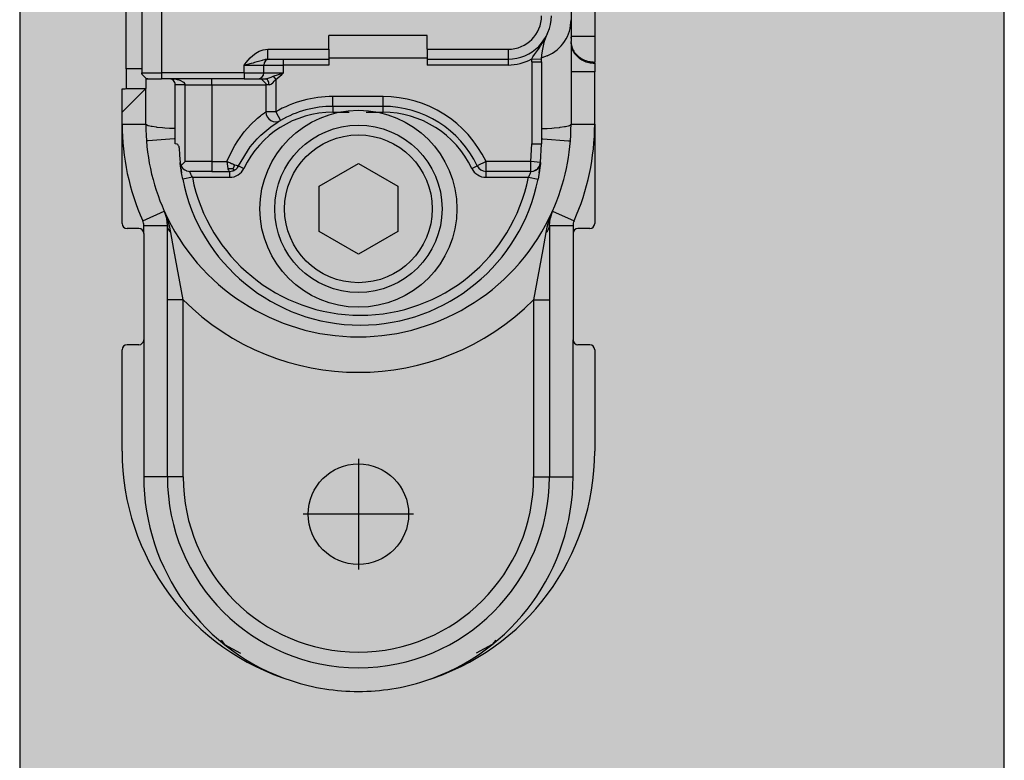
# Model space of a CAD drawing. Extents: x -26038 to 6663, y -27364 to 6675.
# Drawn here: x -23856 to -23806, y -4072 to -4035 of the extents above; entities that cross this region are included whole.
import ezdxf

# ---------------------------------------------------------------- set-up
doc = ezdxf.new("R2010")
doc.units = 0
doc.linetypes.add('DOT_CENTER', pattern=[14, 12, -1, 0, -1])
doc.layers.add('c_black', color=1, linetype='Continuous')
doc.layers.add('c_grey hard', color=251, linetype='Continuous')

# ---------------------------------------------------------------- blocks, each defined once
blk = doc.blocks.new('TKKZ0TEC44100__28', base_point=(-3277.178, 4513.599))
at = {"linetype": 'Continuous'}
for p, q in [((-3216.933, 4590.348), (-3216.933, 4546.85)), ((-3215.733, 4590.348), (-3215.733, 4546.85)), ((-3239.533, 4545.199), (-3239.533, 4552.699)), ((-3238.733, 4552.499), (-3238.733, 4544.999)), ((-3237.733, 4552.499), (-3237.733, 4544.999)), ((-3224.233, 4546.899), (-3229.233, 4546.899)), ((-3229.233, 4546.199), (-3229.233, 4546.899)), ((-3224.233, 4546.199), (-3224.233, 4546.899)), ((-3218.413, 4546.47), (-3218.376, 4546.529)), ((-3218.376, 4546.529), (-3218.353, 4546.567)), ((-3218.353, 4546.567), (-3218.31, 4546.64)), ((-3218.317, 4546.456), (-3218.275, 4546.604)), ((-3218.31, 4546.64), (-3218.233, 4546.778)), ((-3218.275, 4546.604), (-3218.229, 4546.741)), ((-3218.233, 4546.778), (-3218.213, 4546.816)), ((-3218.229, 4546.741), (-3218.211, 4546.789)), ((-3218.213, 4546.816), (-3218.158, 4546.928)), ((-3218.211, 4546.789), (-3218.179, 4546.872)), ((-3218.179, 4546.872), (-3218.126, 4546.998)), ((-3218.158, 4546.928), (-3218.126, 4546.998)), ((-3218.157, 4546.93), (-3218.126, 4546.998)), ((-3218.126, 4546.998), (-3218.126, 4546.998)), ((-3216.933, 4546.85), (-3216.933, 4546.82)), ((-3215.733, 4546.85), (-3216.933, 4546.85)), ((-3216.933, 4546.85), (-3216.933, 4546.82)), ((-3216.933, 4546.76), (-3216.933, 4546.82)), ((-3216.933, 4546.82), (-3216.933, 4546.76)), ((-3216.933, 4546.76), (-3216.933, 4546.59)), ((-3216.933, 4546.533), (-3216.933, 4546.59)), ((-3216.931, 4546.538), (-3216.933, 4546.59)), ((-3216.933, 4546.533), (-3216.933, 4545.06)), ((-3216.931, 4546.48), (-3216.933, 4546.533)), ((-3215.733, 4546.85), (-3215.733, 4545.551)), ((-3232.948, 4545.998), (-3232.773, 4546.097)), ((-3232.773, 4546.097), (-3232.566, 4546.17)), ((-3232.566, 4546.17), (-3232.333, 4546.199)), ((-3232.333, 4546.199), (-3229.233, 4546.199)), ((-3232.333, 4545.699), (-3232.333, 4546.199)), ((-3229.233, 4546.199), (-3229.233, 4545.699)), ((-3224.233, 4546.199), (-3220.133, 4546.199)), ((-3224.233, 4546.199), (-3224.233, 4545.699)), ((-3220.133, 4546.199), (-3220.133, 4545.699)), ((-3218.784, 4545.936), (-3218.689, 4546.071)), ((-3218.689, 4546.071), (-3218.591, 4546.208)), ((-3218.591, 4546.208), (-3218.522, 4546.307)), ((-3218.522, 4546.307), (-3218.482, 4546.366)), ((-3218.482, 4546.366), (-3218.413, 4546.47)), ((-3218.415, 4545.913), (-3218.392, 4546.096)), ((-3218.392, 4546.096), (-3218.389, 4546.116)), ((-3218.389, 4546.116), (-3218.317, 4546.456)), ((-3233.533, 4545.399), (-3233.435, 4545.521)), ((-3233.435, 4545.521), (-3233.333, 4545.643)), ((-3233.333, 4545.643), (-3233.222, 4545.765)), ((-3233.222, 4545.765), (-3233.095, 4545.885)), ((-3233.157, 4545.491), (-3233.061, 4545.516)), ((-3233.095, 4545.885), (-3232.948, 4545.998)), ((-3233.061, 4545.516), (-3232.987, 4545.536)), ((-3232.987, 4545.536), (-3232.872, 4545.57)), ((-3232.872, 4545.57), (-3232.598, 4545.653)), ((-3232.598, 4545.653), (-3232.569, 4545.661)), ((-3232.569, 4545.661), (-3232.496, 4545.679)), ((-3232.496, 4545.679), (-3232.473, 4545.684)), ((-3232.473, 4545.684), (-3232.451, 4545.688)), ((-3232.451, 4545.688), (-3232.404, 4545.695)), ((-3232.404, 4545.695), (-3232.333, 4545.699)), ((-3232.333, 4545.699), (-3229.233, 4545.699)), ((-3232.248, 4545.699), (-3232.233, 4545.699)), ((-3231.533, 4545.399), (-3231.533, 4545.699)), ((-3224.233, 4545.744), (-3229.233, 4545.744)), ((-3229.233, 4545.699), (-3229.233, 4545.399)), ((-3224.233, 4545.699), (-3220.133, 4545.699)), ((-3224.233, 4545.699), (-3224.233, 4545.399)), ((-3220.133, 4545.699), (-3220.133, 4545.399)), ((-3218.933, 4545.565), (-3218.93, 4545.707)), ((-3218.933, 4545.565), (-3218.433, 4545.565)), ((-3218.933, 4545.565), (-3218.933, 4541.399)), ((-3218.93, 4545.707), (-3218.924, 4545.717)), ((-3218.93, 4545.707), (-3218.43, 4545.689)), ((-3218.924, 4545.717), (-3218.871, 4545.806)), ((-3218.871, 4545.806), (-3218.784, 4545.936)), ((-3218.433, 4545.565), (-3218.43, 4545.689)), ((-3218.433, 4545.565), (-3218.433, 4541.399)), ((-3218.43, 4545.689), (-3218.415, 4545.913)), ((-3218.144, 4545.861), (-3218.425, 4545.765)), ((-3215.733, 4545.493), (-3215.733, 4545.551)), ((-3238.733, 4545.199), (-3239.533, 4545.199)), ((-3239.533, 4545.199), (-3239.533, 4544.199)), ((-3233.533, 4545.399), (-3233.157, 4545.491)), ((-3233.533, 4545.399), (-3232.533, 4545.399)), ((-3233.533, 4544.999), (-3233.533, 4545.399)), ((-3232.533, 4545.399), (-3231.533, 4545.399)), ((-3232.533, 4544.999), (-3232.533, 4545.399)), ((-3231.533, 4544.999), (-3231.533, 4545.399)), ((-3229.233, 4545.399), (-3231.533, 4545.399)), ((-3220.133, 4545.399), (-3224.233, 4545.399)), ((-3216.933, 4545.06), (-3216.933, 4542.399)), ((-3215.733, 4545.06), (-3216.933, 4545.06)), ((-3215.733, 4545.493), (-3215.733, 4545.06)), ((-3215.733, 4542.399), (-3215.733, 4545.06)), ((-3238.733, 4544.999), (-3238.729, 4544.955)), ((-3238.733, 4544.999), (-3238.564, 4544.999)), ((-3238.729, 4544.955), (-3238.733, 4544.999)), ((-3238.729, 4544.955), (-3238.728, 4544.944)), ((-3238.728, 4544.944), (-3238.729, 4544.955)), ((-3238.728, 4544.944), (-3238.721, 4544.916)), ((-3238.721, 4544.916), (-3238.728, 4544.944)), ((-3238.721, 4544.916), (-3238.515, 4544.711)), ((-3238.515, 4544.711), (-3238.721, 4544.916)), ((-3238.564, 4544.999), (-3237.733, 4544.999)), ((-3238.533, 4544.717), (-3238.533, 4544.492)), ((-3238.515, 4544.711), (-3238.492, 4544.705)), ((-3238.492, 4544.705), (-3238.515, 4544.711)), ((-3238.492, 4544.705), (-3238.433, 4544.699)), ((-3238.433, 4544.699), (-3238.492, 4544.705)), ((-3238.433, 4544.699), (-3238.321, 4544.699)), ((-3238.321, 4544.699), (-3237.733, 4544.699)), ((-3237.733, 4544.999), (-3237.733, 4544.699)), ((-3233.533, 4544.999), (-3237.733, 4544.999)), ((-3233.533, 4544.699), (-3237.733, 4544.699)), ((-3237.324, 4544.699), (-3237.333, 4544.699)), ((-3237.288, 4544.699), (-3237.333, 4544.699)), ((-3237.316, 4544.699), (-3237.324, 4544.699)), ((-3237.316, 4544.699), (-3237.324, 4544.699)), ((-3237.316, 4544.699), (-3237.316, 4544.699)), ((-3237.3, 4544.697), (-3237.316, 4544.699)), ((-3237.316, 4544.699), (-3237.316, 4544.699)), ((-3237.299, 4544.697), (-3237.316, 4544.699)), ((-3237.232, 4544.682), (-3237.3, 4544.697)), ((-3237.282, 4544.695), (-3237.299, 4544.697)), ((-3237.243, 4544.697), (-3237.288, 4544.699)), ((-3237.265, 4544.691), (-3237.282, 4544.695)), ((-3237.249, 4544.687), (-3237.265, 4544.691)), ((-3237.232, 4544.682), (-3237.249, 4544.687)), ((-3237.217, 4544.696), (-3237.243, 4544.697)), ((-3237.198, 4544.667), (-3237.232, 4544.682)), ((-3237.198, 4544.695), (-3237.217, 4544.696)), ((-3237.153, 4544.691), (-3237.198, 4544.695)), ((-3237.182, 4544.658), (-3237.198, 4544.667)), ((-3237.165, 4544.648), (-3237.182, 4544.658)), ((-3237.123, 4544.614), (-3237.165, 4544.648)), ((-3237.108, 4544.687), (-3237.153, 4544.691)), ((-3237.086, 4544.57), (-3237.123, 4544.614)), ((-3237.019, 4544.675), (-3237.108, 4544.687)), ((-3237.056, 4544.515), (-3237.086, 4544.57)), ((-3237.051, 4544.503), (-3237.056, 4544.515)), ((-3237.038, 4544.456), (-3237.051, 4544.503)), ((-3236.975, 4544.667), (-3237.019, 4544.675)), ((-3236.931, 4544.658), (-3236.975, 4544.667)), ((-3236.912, 4544.654), (-3236.931, 4544.658)), ((-3236.887, 4544.648), (-3236.912, 4544.654)), ((-3236.789, 4544.619), (-3236.887, 4544.648)), ((-3236.6, 4544.519), (-3236.789, 4544.619)), ((-3236.582, 4544.503), (-3236.6, 4544.519)), ((-3236.537, 4544.428), (-3236.582, 4544.503)), ((-3235.183, 4544.399), (-3235.183, 4544.699)), ((-3233.533, 4544.999), (-3233.533, 4544.699)), ((-3233.533, 4544.999), (-3232.533, 4544.999)), ((-3233.533, 4544.699), (-3232.836, 4544.699)), ((-3232.836, 4544.699), (-3232.817, 4544.699)), ((-3232.833, 4544.699), (-3232.467, 4544.699)), ((-3232.733, 4544.699), (-3232.688, 4544.696)), ((-3232.688, 4544.696), (-3232.65, 4544.687)), ((-3232.65, 4544.687), (-3232.444, 4544.482)), ((-3232.533, 4544.999), (-3231.533, 4544.999)), ((-3232.467, 4544.699), (-3232.428, 4544.703)), ((-3232.412, 4544.687), (-3232.467, 4544.699)), ((-3232.428, 4544.703), (-3232.377, 4544.714)), ((-3232.393, 4544.678), (-3232.412, 4544.687)), ((-3232.357, 4544.65), (-3232.393, 4544.678)), ((-3232.377, 4544.714), (-3232.362, 4544.718)), ((-3232.362, 4544.718), (-3232.211, 4544.772)), ((-3232.325, 4544.611), (-3232.357, 4544.65)), ((-3232.299, 4544.563), (-3232.325, 4544.611)), ((-3232.28, 4544.509), (-3232.299, 4544.563)), ((-3232.274, 4544.482), (-3232.28, 4544.509)), ((-3232.211, 4544.772), (-3232.169, 4544.788)), ((-3232.169, 4544.788), (-3232.055, 4544.829)), ((-3232.08, 4544.496), (-3232.057, 4544.519)), ((-3232.057, 4544.519), (-3232.003, 4544.577)), ((-3232.055, 4544.829), (-3231.566, 4544.988)), ((-3232.055, 4544.829), (-3231.933, 4544.658)), ((-3232.003, 4544.577), (-3231.933, 4544.658)), ((-3231.933, 4544.658), (-3231.826, 4544.74)), ((-3231.933, 4544.658), (-3231.933, 4543.022)), ((-3231.826, 4544.74), (-3231.725, 4544.825)), ((-3231.725, 4544.825), (-3231.628, 4544.912)), ((-3231.628, 4544.912), (-3231.533, 4544.999)), ((-3231.566, 4544.988), (-3231.533, 4544.999)), ((-3238.533, 4544.199), (-3239.733, 4542.999)), ((-3239.733, 4542.999), (-3239.733, 4544.182)), ((-3239.733, 4544.182), (-3239.723, 4544.182)), ((-3239.723, 4544.182), (-3239.644, 4544.186)), ((-3239.644, 4544.186), (-3239.621, 4544.187)), ((-3239.621, 4544.187), (-3239.61, 4544.189)), ((-3239.61, 4544.189), (-3239.591, 4544.191)), ((-3239.591, 4544.191), (-3239.581, 4544.192)), ((-3239.581, 4544.192), (-3239.533, 4544.199)), ((-3239.533, 4544.199), (-3238.533, 4544.199)), ((-3238.533, 4544.492), (-3238.533, 4544.199)), ((-3238.533, 4542.399), (-3238.533, 4544.199)), ((-3237.036, 4544.444), (-3237.038, 4544.456)), ((-3237.034, 4544.428), (-3237.036, 4544.444)), ((-3237.034, 4544.428), (-3237.036, 4544.444)), ((-3237.033, 4544.399), (-3237.034, 4544.428)), ((-3237.033, 4544.399), (-3237.034, 4544.428)), ((-3236.533, 4544.399), (-3237.033, 4544.399)), ((-3237.033, 4541.399), (-3237.033, 4544.399)), ((-3236.533, 4544.399), (-3236.537, 4544.428)), ((-3236.533, 4540.499), (-3236.533, 4544.399)), ((-3236.533, 4544.399), (-3235.183, 4544.399)), ((-3235.183, 4544.399), (-3235.183, 4540.499)), ((-3235.183, 4544.399), (-3232.433, 4544.399)), ((-3232.444, 4544.482), (-3232.439, 4544.459)), ((-3232.439, 4544.459), (-3232.433, 4544.399)), ((-3232.433, 4544.399), (-3232.433, 4543.022)), ((-3232.389, 4544.399), (-3232.433, 4544.399)), ((-3232.266, 4544.399), (-3232.389, 4544.399)), ((-3232.266, 4544.399), (-3232.274, 4544.482)), ((-3232.266, 4544.399), (-3232.238, 4544.402)), ((-3232.238, 4544.402), (-3232.218, 4544.407)), ((-3232.218, 4544.407), (-3232.169, 4544.429)), ((-3232.169, 4544.429), (-3232.151, 4544.44)), ((-3232.151, 4544.44), (-3232.08, 4544.496)), ((-3226.483, 4543.799), (-3229.033, 4543.799)), ((-3229.033, 4543.299), (-3229.033, 4543.799)), ((-3226.483, 4543.299), (-3226.483, 4543.799)), ((-3232.501, 4542.974), (-3232.433, 4543.022)), ((-3231.933, 4543.022), (-3232.433, 4543.022)), ((-3231.933, 4543.022), (-3231.683, 4542.589)), ((-3226.483, 4543.299), (-3229.033, 4543.299)), ((-3229.033, 4543.299), (-3229.033, 4542.999)), ((-3226.483, 4542.999), (-3226.483, 4543.299)), ((-3239.733, 4542.399), (-3239.733, 4542.999)), ((-3233.19, 4542.385), (-3232.89, 4542.668)), ((-3232.89, 4542.668), (-3232.849, 4542.703)), ((-3232.849, 4542.703), (-3232.699, 4542.827)), ((-3232.699, 4542.827), (-3232.645, 4542.869)), ((-3232.645, 4542.869), (-3232.605, 4542.899)), ((-3232.605, 4542.899), (-3232.501, 4542.974)), ((-3231.875, 4542.472), (-3231.829, 4542.501)), ((-3231.829, 4542.501), (-3231.813, 4542.511)), ((-3231.813, 4542.511), (-3231.683, 4542.589)), ((-3229.033, 4542.999), (-3228.206, 4542.999)), ((-3227.33, 4542.999), (-3226.483, 4542.999)), ((-3239.733, 4542.399), (-3238.533, 4542.399)), ((-3239.733, 4537.349), (-3239.733, 4542.399)), ((-3238.499, 4542.357), (-3238.533, 4542.399)), ((-3238.444, 4542.33), (-3238.499, 4542.357)), ((-3238.409, 4542.318), (-3238.444, 4542.33)), ((-3238.392, 4542.313), (-3238.409, 4542.318)), ((-3238.25, 4542.279), (-3238.392, 4542.313)), ((-3238.207, 4542.271), (-3238.25, 4542.279)), ((-3237.982, 4542.238), (-3238.207, 4542.271)), ((-3237.947, 4542.234), (-3237.982, 4542.238)), ((-3237.674, 4542.207), (-3237.947, 4542.234)), ((-3237.558, 4542.199), (-3237.674, 4542.207)), ((-3237.319, 4542.184), (-3237.558, 4542.199)), ((-3237.12, 4542.176), (-3237.319, 4542.184)), ((-3237.033, 4542.173), (-3237.12, 4542.176)), ((-3233.62, 4541.888), (-3233.53, 4542.002)), ((-3233.53, 4542.002), (-3233.197, 4542.378)), ((-3233.197, 4542.378), (-3233.19, 4542.385)), ((-3232.679, 4541.845), (-3232.177, 4542.266)), ((-3232.679, 4541.845), (-3232.177, 4542.266)), ((-3232.177, 4542.266), (-3231.912, 4542.449)), ((-3232.177, 4542.266), (-3231.912, 4542.449)), ((-3231.912, 4542.449), (-3231.875, 4542.472)), ((-3231.912, 4542.449), (-3231.875, 4542.472)), ((-3218.433, 4542.173), (-3218.345, 4542.176)), ((-3218.345, 4542.176), (-3218.146, 4542.184)), ((-3218.146, 4542.184), (-3217.908, 4542.199)), ((-3217.908, 4542.199), (-3217.791, 4542.207)), ((-3217.791, 4542.207), (-3217.518, 4542.234)), ((-3217.518, 4542.234), (-3217.483, 4542.238)), ((-3217.483, 4542.238), (-3217.259, 4542.271)), ((-3217.259, 4542.271), (-3217.215, 4542.279)), ((-3217.215, 4542.279), (-3217.073, 4542.313)), ((-3217.073, 4542.313), (-3217.056, 4542.318)), ((-3217.056, 4542.318), (-3217.021, 4542.33)), ((-3217.021, 4542.33), (-3216.966, 4542.357)), ((-3216.966, 4542.357), (-3216.933, 4542.399)), ((-3216.933, 4542.399), (-3215.733, 4542.399)), ((-3215.733, 4542.399), (-3215.733, 4537.349)), ((-3238.41, 4541.547), (-3238.456, 4541.543)), ((-3237.091, 4541.652), (-3238.41, 4541.547)), ((-3237.033, 4541.657), (-3237.091, 4541.652)), ((-3234.01, 4541.307), (-3233.857, 4541.554)), ((-3233.857, 4541.554), (-3233.62, 4541.888)), ((-3233.221, 4541.247), (-3232.868, 4541.657)), ((-3233.221, 4541.247), (-3232.868, 4541.657)), ((-3232.868, 4541.657), (-3232.679, 4541.845)), ((-3232.868, 4541.657), (-3232.679, 4541.845)), ((-3232.868, 4541.657), (-3232.868, 4541.657)), ((-3232.868, 4541.657), (-3232.868, 4541.657)), ((-3232.826, 4541.699), (-3232.826, 4541.699)), ((-3218.433, 4541.657), (-3218.375, 4541.652)), ((-3218.375, 4541.652), (-3217.055, 4541.547)), ((-3217.055, 4541.547), (-3217.01, 4541.543)), ((-3237.033, 4541.399), (-3237.031, 4541.399)), ((-3236.956, 4541.385), (-3237.031, 4541.399)), ((-3236.944, 4541.379), (-3236.956, 4541.385)), ((-3236.907, 4541.356), (-3236.944, 4541.379)), ((-3236.879, 4541.329), (-3236.907, 4541.356)), ((-3236.86, 4541.303), (-3236.879, 4541.329)), ((-3236.846, 4541.276), (-3236.86, 4541.303)), ((-3236.839, 4541.256), (-3236.846, 4541.276)), ((-3236.833, 4541.23), (-3236.839, 4541.256)), ((-3236.831, 4541.203), (-3236.833, 4541.23)), ((-3236.831, 4541.203), (-3236.815, 4540.825)), ((-3234.407, 4540.499), (-3234.109, 4541.131)), ((-3234.109, 4541.131), (-3234.01, 4541.307)), ((-3233.815, 4540.284), (-3233.221, 4541.247)), ((-3233.815, 4540.284), (-3233.221, 4541.247)), ((-3218.979, 4540.499), (-3218.933, 4541.399)), ((-3218.933, 4541.399), (-3218.433, 4541.399)), ((-3218.482, 4540.447), (-3218.433, 4541.399)), ((-3236.815, 4540.825), (-3236.783, 4540.447)), ((-3236.783, 4540.447), (-3236.776, 4540.378)), ((-3236.783, 4540.447), (-3236.768, 4540.367)), ((-3236.776, 4540.378), (-3236.783, 4540.447)), ((-3236.766, 4540.295), (-3236.776, 4540.378)), ((-3236.766, 4540.295), (-3236.776, 4540.378)), ((-3236.768, 4540.367), (-3236.748, 4540.308)), ((-3236.766, 4540.295), (-3236.76, 4540.249)), ((-3236.76, 4540.249), (-3236.766, 4540.295)), ((-3236.752, 4540.186), (-3236.76, 4540.249)), ((-3236.752, 4540.186), (-3236.76, 4540.249)), ((-3236.752, 4540.186), (-3236.734, 4540.056)), ((-3236.734, 4540.056), (-3236.752, 4540.186)), ((-3236.748, 4540.308), (-3236.741, 4540.291)), ((-3236.741, 4540.291), (-3236.533, 4540.499)), ((-3236.741, 4540.291), (-3236.696, 4540.213)), ((-3236.734, 4540.056), (-3236.711, 4539.911)), ((-3236.711, 4539.911), (-3236.734, 4540.056)), ((-3236.696, 4540.213), (-3236.64, 4540.145)), ((-3236.64, 4540.145), (-3236.63, 4540.137)), ((-3236.63, 4540.137), (-3236.55, 4540.075)), ((-3236.55, 4540.075), (-3236.477, 4540.037)), ((-3235.183, 4540.499), (-3236.533, 4540.499)), ((-3236.477, 4540.037), (-3236.46, 4540.03)), ((-3236.46, 4540.03), (-3236.362, 4540.005)), ((-3236.362, 4540.005), (-3236.286, 4539.999)), ((-3235.183, 4540.499), (-3235.183, 4539.999)), ((-3235.183, 4540.499), (-3234.407, 4540.499)), ((-3234.407, 4540.499), (-3234.366, 4540.145)), ((-3234.316, 4540.453), (-3234.407, 4540.499)), ((-3234.318, 4540.134), (-3234.366, 4540.145)), ((-3234.366, 4540.145), (-3234.356, 4540.113)), ((-3234.356, 4540.113), (-3234.333, 4540.058)), ((-3234.333, 4540.058), (-3234.307, 4540.021)), ((-3234.296, 4540.13), (-3234.318, 4540.134)), ((-3234.266, 4540.429), (-3234.316, 4540.453)), ((-3234.307, 4540.021), (-3234.266, 4539.999)), ((-3234.275, 4540.127), (-3234.296, 4540.13)), ((-3234.234, 4540.123), (-3234.275, 4540.127)), ((-3234.215, 4540.406), (-3234.266, 4540.429)), ((-3234.266, 4539.999), (-3234.127, 4540.019)), ((-3234.209, 4540.122), (-3234.234, 4540.123)), ((-3234.18, 4540.39), (-3234.215, 4540.406)), ((-3234.183, 4540.122), (-3234.209, 4540.122)), ((-3234.17, 4540.122), (-3234.183, 4540.122)), ((-3234.145, 4540.375), (-3234.18, 4540.39)), ((-3234.157, 4540.122), (-3234.17, 4540.122)), ((-3234.13, 4540.124), (-3234.157, 4540.122)), ((-3234.11, 4540.361), (-3234.145, 4540.375)), ((-3234.104, 4540.126), (-3234.13, 4540.124)), ((-3234.127, 4540.019), (-3234.106, 4540.026)), ((-3234.06, 4540.34), (-3234.11, 4540.361)), ((-3234.093, 4540.03), (-3234.106, 4540.026)), ((-3234.106, 4540.026), (-3234.093, 4540.03)), ((-3234.104, 4540.126), (-3234.077, 4540.168)), ((-3234.104, 4540.126), (-3234.085, 4540.111)), ((-3234.093, 4540.03), (-3234.061, 4540.043)), ((-3234.093, 4540.03), (-3234.061, 4540.043)), ((-3234.085, 4540.111), (-3234.067, 4540.098)), ((-3234.077, 4540.168), (-3234.054, 4540.212)), ((-3234.067, 4540.098), (-3234.052, 4540.087)), ((-3234.061, 4540.043), (-3234, 4540.076)), ((-3234.061, 4540.043), (-3234, 4540.076)), ((-3234.012, 4540.322), (-3234.06, 4540.34)), ((-3234.054, 4540.212), (-3234.033, 4540.26)), ((-3234.052, 4540.087), (-3234.038, 4540.079)), ((-3234.038, 4540.079), (-3234.027, 4540.074)), ((-3234.033, 4540.26), (-3234.012, 4540.322)), ((-3234.027, 4540.074), (-3234, 4540.076)), ((-3233.929, 4540.295), (-3234.012, 4540.322)), ((-3234, 4540.076), (-3233.979, 4540.091)), ((-3233.979, 4540.091), (-3233.943, 4540.118)), ((-3233.943, 4540.118), (-3233.922, 4540.137)), ((-3233.868, 4540.28), (-3233.929, 4540.295)), ((-3233.922, 4540.137), (-3233.893, 4540.167)), ((-3233.893, 4540.167), (-3233.881, 4540.181)), ((-3233.856, 4540.213), (-3233.881, 4540.181)), ((-3233.881, 4540.181), (-3233.856, 4540.213)), ((-3233.83, 4540.276), (-3233.868, 4540.28)), ((-3233.85, 4540.222), (-3233.856, 4540.213)), ((-3233.856, 4540.213), (-3233.85, 4540.222)), ((-3233.815, 4540.284), (-3233.85, 4540.222)), ((-3233.85, 4540.222), (-3233.815, 4540.284)), ((-3233.815, 4540.284), (-3233.83, 4540.276)), ((-3233.815, 4540.284), (-3233.544, 4540.154)), ((-3229.733, 4539.254), (-3227.733, 4540.408)), ((-3227.733, 4540.408), (-3225.733, 4539.254)), ((-3221.971, 4540.154), (-3221.7, 4540.284)), ((-3221.249, 4540.499), (-3221.7, 4540.284)), ((-3221.249, 4539.999), (-3221.249, 4540.499)), ((-3218.979, 4540.499), (-3221.249, 4540.499)), ((-3218.979, 4539.999), (-3218.979, 4540.499)), ((-3218.482, 4540.447), (-3218.979, 4540.499)), ((-3218.844, 4540.018), (-3218.838, 4540.02)), ((-3218.828, 4540.023), (-3218.805, 4540.03)), ((-3218.805, 4540.03), (-3218.788, 4540.037)), ((-3218.788, 4540.037), (-3218.718, 4540.073)), ((-3218.678, 4540.102), (-3218.718, 4540.073)), ((-3218.645, 4540.128), (-3218.65, 4540.123)), ((-3218.626, 4540.145), (-3218.645, 4540.128)), ((-3218.582, 4540.195), (-3218.626, 4540.145)), ((-3218.55, 4540.247), (-3218.582, 4540.195)), ((-3218.554, 4539.911), (-3218.531, 4540.056)), ((-3218.531, 4540.056), (-3218.554, 4539.911)), ((-3218.54, 4540.261), (-3218.482, 4540.447)), ((-3218.531, 4540.278), (-3218.538, 4540.266)), ((-3218.517, 4540.308), (-3218.531, 4540.278)), ((-3218.531, 4540.056), (-3218.513, 4540.186)), ((-3218.513, 4540.186), (-3218.531, 4540.056)), ((-3218.515, 4540.314), (-3218.517, 4540.308)), ((-3218.499, 4540.295), (-3218.513, 4540.186)), ((-3218.499, 4540.295), (-3218.513, 4540.186)), ((-3218.513, 4540.186), (-3218.513, 4540.186)), ((-3218.513, 4540.186), (-3218.513, 4540.186)), ((-3218.489, 4540.378), (-3218.499, 4540.295)), ((-3218.489, 4540.378), (-3218.499, 4540.295)), ((-3218.482, 4540.447), (-3218.489, 4540.378)), ((-3218.482, 4540.447), (-3218.489, 4540.378)), ((-3236.699, 4539.835), (-3236.711, 4539.911)), ((-3236.699, 4539.835), (-3236.711, 4539.911)), ((-3236.655, 4539.601), (-3236.699, 4539.835)), ((-3236.655, 4539.601), (-3236.699, 4539.835)), ((-3236.165, 4539.699), (-3236.655, 4539.601)), ((-3236.27, 4539.945), (-3236.286, 4539.999)), ((-3235.183, 4539.999), (-3236.286, 4539.999)), ((-3236.239, 4539.86), (-3236.27, 4539.945)), ((-3236.206, 4539.782), (-3236.239, 4539.86)), ((-3236.165, 4539.699), (-3236.206, 4539.782)), ((-3236.165, 4539.699), (-3234.266, 4539.699)), ((-3235.183, 4539.999), (-3234.266, 4539.999)), ((-3234.266, 4539.699), (-3234.266, 4539.999)), ((-3218.979, 4539.999), (-3221.249, 4539.999)), ((-3221.249, 4539.699), (-3221.249, 4539.999)), ((-3221.249, 4539.699), (-3219.1, 4539.699)), ((-3219.059, 4539.782), (-3219.1, 4539.699)), ((-3219.1, 4539.699), (-3218.61, 4539.601)), ((-3219.026, 4539.86), (-3219.059, 4539.782)), ((-3219.009, 4539.906), (-3219.026, 4539.86)), ((-3218.995, 4539.945), (-3219.009, 4539.906)), ((-3218.979, 4539.999), (-3218.995, 4539.945)), ((-3218.567, 4539.835), (-3218.61, 4539.601)), ((-3218.567, 4539.835), (-3218.61, 4539.601)), ((-3218.554, 4539.911), (-3218.567, 4539.835)), ((-3218.554, 4539.911), (-3218.567, 4539.835)), ((-3229.733, 4536.944), (-3229.733, 4539.254)), ((-3225.733, 4539.254), (-3225.733, 4536.944)), ((-3238.685, 4537.495), (-3237.59, 4537.986)), ((-3237.59, 4537.986), (-3237.579, 4537.96)), ((-3237.579, 4537.96), (-3237.59, 4537.986)), ((-3237.469, 4537.613), (-3237.579, 4537.96)), ((-3237.469, 4537.613), (-3237.579, 4537.96)), ((-3237.552, 4537.898), (-3237.578, 4537.96)), ((-3237.578, 4537.958), (-3237.566, 4537.93)), ((-3237.566, 4537.93), (-3237.534, 4537.845)), ((-3237.515, 4537.81), (-3237.552, 4537.898)), ((-3237.48, 4537.721), (-3237.515, 4537.81)), ((-3237.431, 4537.587), (-3237.48, 4537.721)), ((-3237.433, 4537.25), (-3237.469, 4537.613)), ((-3237.386, 4537.451), (-3237.431, 4537.587)), ((-3217.985, 4537.721), (-3218.079, 4537.451)), ((-3218.033, 4537.25), (-3217.996, 4537.613)), ((-3218.033, 4537.25), (-3217.996, 4537.613)), ((-3217.887, 4537.96), (-3217.996, 4537.613)), ((-3217.996, 4537.613), (-3217.887, 4537.96)), ((-3217.893, 4537.943), (-3217.985, 4537.721)), ((-3217.893, 4537.943), (-3217.933, 4537.837)), ((-3217.887, 4537.96), (-3217.893, 4537.943)), ((-3217.889, 4537.954), (-3217.893, 4537.943)), ((-3217.887, 4537.96), (-3217.875, 4537.986)), ((-3217.875, 4537.986), (-3216.78, 4537.495)), ((-3238.883, 4537.099), (-3239.483, 4537.099)), ((-3238.633, 4536.849), (-3238.633, 4537.25)), ((-3238.633, 4537.25), (-3237.433, 4537.25)), ((-3237.433, 4537.25), (-3237.421, 4537.155)), ((-3237.433, 4524.499), (-3237.433, 4537.25)), ((-3237.421, 4537.155), (-3237.386, 4537.061)), ((-3237.308, 4537.175), (-3237.386, 4537.451)), ((-3237.386, 4537.061), (-3237.328, 4536.972)), ((-3237.25, 4536.893), (-3237.308, 4537.175)), ((-3218.157, 4537.175), (-3218.215, 4536.893)), ((-3218.148, 4537.211), (-3218.157, 4537.175)), ((-3218.079, 4537.451), (-3218.148, 4537.211)), ((-3218.138, 4536.972), (-3218.08, 4537.061)), ((-3218.08, 4537.061), (-3218.044, 4537.155)), ((-3218.044, 4537.155), (-3218.033, 4537.25)), ((-3218.033, 4537.25), (-3218.033, 4524.499)), ((-3218.033, 4537.25), (-3216.833, 4537.25)), ((-3216.833, 4537.25), (-3216.833, 4536.849)), ((-3215.983, 4537.099), (-3216.583, 4537.099)), ((-3238.633, 4536.849), (-3238.633, 4531.449)), ((-3237.328, 4536.972), (-3237.25, 4536.893)), ((-3237.1, 4536.029), (-3237.25, 4536.893)), ((-3227.733, 4535.79), (-3229.733, 4536.944)), ((-3225.733, 4536.944), (-3227.733, 4535.79)), ((-3218.215, 4536.893), (-3218.365, 4536.029)), ((-3218.215, 4536.893), (-3218.138, 4536.972)), ((-3216.833, 4536.849), (-3216.833, 4531.449)), ((-3236.633, 4533.48), (-3237.1, 4536.029)), ((-3218.365, 4536.029), (-3218.833, 4533.48)), ((-3236.633, 4533.48), (-3237.433, 4533.48)), ((-3236.633, 4524.499), (-3236.633, 4533.48)), ((-3218.833, 4533.48), (-3218.833, 4524.499)), ((-3218.833, 4533.48), (-3218.033, 4533.48)), ((-3238.883, 4531.199), (-3239.483, 4531.199)), ((-3238.633, 4531.449), (-3238.633, 4524.499)), ((-3216.833, 4524.499), (-3216.833, 4531.449)), ((-3215.983, 4531.199), (-3216.583, 4531.199)), ((-3239.733, 4525.799), (-3239.733, 4530.949)), ((-3215.733, 4530.949), (-3215.733, 4525.799)), ((-3237.433, 4524.499), (-3238.633, 4524.499)), ((-3236.633, 4524.499), (-3237.433, 4524.499)), ((-3218.833, 4524.499), (-3218.033, 4524.499)), ((-3218.033, 4524.499), (-3216.833, 4524.499)), ((-3234.709, 4516.203), (-3234.529, 4515.977)), ((-3220.756, 4516.203), (-3220.937, 4515.977)), ((-3234.529, 4515.977), (-3233.716, 4515.54)), ((-3220.937, 4515.977), (-3221.749, 4515.54))]:
    blk.add_line(p, q, dxfattribs=at)
at = {"linetype": 'DOT_CENTER'}
for p, q in [((-3227.733, 4525.404), (-3227.733, 4519.794)), ((-3224.928, 4522.599), (-3230.538, 4522.599))]:
    blk.add_line(p, q, dxfattribs=at)
at = {"linetype": 'Continuous'}
for centre, radius in [((-3227.733, 4538.099), 5), ((-3227.733, 4538.099), 4.25), ((-3227.733, 4538.099), 3.75), ((-3227.733, 4522.599), 2.55)]:
    blk.add_circle(centre, radius, dxfattribs=at)
for centre, radius, start, end in [((-3220.133, 4547.899), 1.7, 270, 0), ((-3220.133, 4547.899), 2.2, 270, 0), ((-3218.933, 4547.699), 2, 293.2256, 359.9999), ((-3232.233, 4545.399), 0.3, 92.9026, 179.9989), ((-3220.133, 4547.899), 2.5, 270, 298.752), ((-3232.833, 4544.999), 0.3, 272.9039, 359.9996), ((-3229.033, 4537.999), 5.8, 90, 120), ((-3226.483, 4537.999), 5.8, 25.5332, 90), ((-3231.933, 4543.022), 0.5, 180, 300), ((-3229.033, 4537.999), 5.3, 90, 120), ((-3226.483, 4537.999), 5.3, 25.5332, 90), ((-3229.033, 4537.999), 5, 90, 154.4668), ((-3226.483, 4537.999), 5, 25.5332, 90), ((-3227.733, 4542.399), 12, 180, 204.119), ((-3227.733, 4542.399), 10.8, 180, 204.119), ((-3227.733, 4542.399), 10.8, 335.881, 0), ((-3227.733, 4542.399), 12, 335.881, 0), ((-3234.266, 4540.499), 0.8, 270, 334.4668), ((-3221.249, 4540.499), 0.8, 205.5332, 270), ((-3221.249, 4540.499), 0.5, 205.5332, 270), ((-3218.979, 4540.499), 0.5, 269.9989, 331.5619), ((-3227.633, 4541.399), 9.2, 191.2682, 348.7318), ((-3227.633, 4541.399), 8.7, 191.2682, 348.7318), ((-3227.733, 4542.399), 10.8, 204.119, 270), ((-3227.733, 4542.399), 10.8, 270, 335.881), ((-3239.483, 4537.349), 0.25, 180, 270), ((-3238.883, 4536.849), 0.25, 0, 90), ((-3239.233, 4537.25), 0.6, 360, 24.119), ((-3216.233, 4537.25), 0.6, 155.881, 180), ((-3216.583, 4536.849), 0.25, 90, 180), ((-3215.983, 4537.349), 0.25, 270, 0), ((-3227.733, 4542.399), 12.6, 225.0614, 314.9386), ((-3239.483, 4530.949), 0.25, 90, 180), ((-3238.883, 4531.449), 0.25, 270, 0), ((-3216.583, 4531.449), 0.25, 180, 270), ((-3215.983, 4530.949), 0.25, 0, 90), ((-3227.533, 4525.799), 12.2, 180, 252.9905), ((-3227.933, 4525.799), 12.2, 287.0095, 0), ((-3227.733, 4524.499), 10.9, 180, 251.9968), ((-3227.733, 4524.499), 9.7, 180, 270), ((-3227.733, 4524.499), 8.9, 180, 0), ((-3227.733, 4524.499), 9.7, 270, 0), ((-3227.733, 4524.499), 10.9, 288.0032, 0), ((-3227.733, 4524.499), 10.9, 251.9968, 270), ((-3227.733, 4524.499), 10.9, 270, 288.0032)]:
    blk.add_arc(centre, radius, start, end, dxfattribs=at)
for points in [[(-3216.931, 4546.538), (-3216.878, 4546.279), (-3216.751, 4546.041), (-3216.559, 4545.837), (-3216.315, 4545.682), (-3216.033, 4545.584), (-3215.733, 4545.551)], [(-3216.931, 4546.48), (-3216.878, 4546.222), (-3216.751, 4545.983), (-3216.559, 4545.779), (-3216.315, 4545.624), (-3216.033, 4545.527), (-3215.733, 4545.493)]]:
    blk.add_spline(points, degree=3, dxfattribs=at)

msp = doc.modelspace()

# ---------------------------------------------------------------- hatches: boundary and pattern name
at = {"layer": 'c_black'}
msp.add_hatch(color=254, dxfattribs=at).paths.add_polyline_path([(-23805.974, -1588.072), (-23855.974, -1588.072), (-23855.974, -4203.883), (-23805.974, -4203.883)])

# ---------------------------------------------------------------- linework, layer by layer
at = {"layer": 'c_grey hard'}
msp.add_lwpolyline([(-23805.974, -4203.883), (-23805.974, -1588.072), (-23855.974, -1588.072), (-23855.974, -4203.883)], close=True, dxfattribs=at)

# ---------------------------------------------------------------- block references
msp.add_blockref('TKKZ0TEC44100__28', (-23888.219, -4068.883))

doc.saveas('drawing.dxf')
